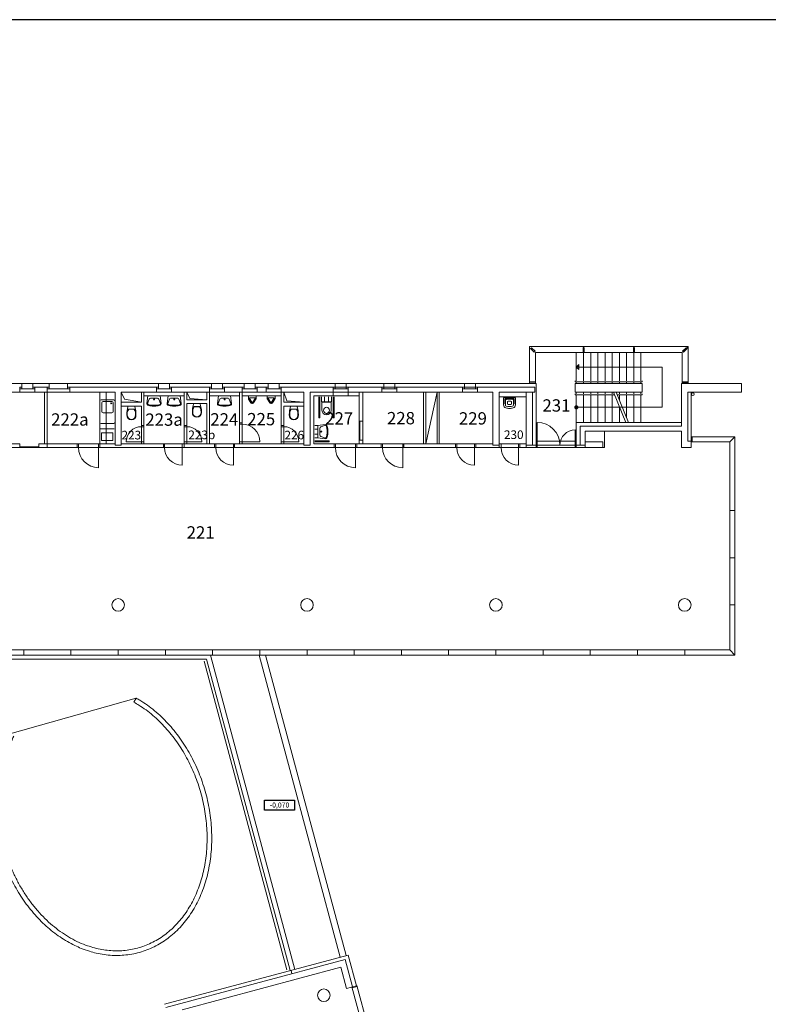
# Model space of a CAD drawing. Units: millimetres. Extents: x 127737 to 295737, y -53137 to 65663.
# Drawn here: x 218026 to 247755, y 26556 to 65663 of the extents above; entities that cross this region are included whole.
import ezdxf
from ezdxf.enums import TextEntityAlignment as Align

# ---------------------------------------------------------------- set-up
doc = ezdxf.new("R2010")
doc.units = ezdxf.units.MM
doc.header["$MEASUREMENT"] = 0
doc.layers.add('APŘEPÁŽ', color=9, linetype='Continuous')
for name, color, linetype, lineweight in [('aTABULKY', 2, 'Continuous', 25), ('aVýškové', 1, 'Continuous', 25), ('aZDTENKÉ', 6, 'Continuous', 18)]:
    doc.layers.add(name, color=color, linetype=linetype, lineweight=lineweight)
doc.styles.add('Atelier300', font='ARIAL.TTF', dxfattribs={"height": 0.3})
doc.styles.add('ROMANS', font='ARIAL.TTF')

# ---------------------------------------------------------------- blocks, each defined once
blk = doc.blocks.new('Wckonzol')
at = {"color": 62, "linetype": 'Continuous'}
for p, q in [((0.153, 0.034), (0, 0)), ((0.091, -0.026), (0.153, 0.024)), ((0.102, -0.036), (0.159, 0.011)), ((0.153, 0.024), (0.225, 0.043)), ((0.225, 0.043), (0.153, 0.034)), ((0.159, 0.011), (0.226, 0.028)), ((0.327, 0.045), (0.225, 0.043)), ((0.226, 0.028), (0.327, 0.03)), ((0.399, 0.034), (0.327, 0.045)), ((0.327, 0.03), (0.392, 0.02)), ((0.392, 0.02), (0.45, -0.014)), ((0.461, -0.004), (0.399, 0.034)), ((0, -0.271), (0.153, -0.305)), ((0.091, -0.247), (0.091, -0.026)), ((0.153, -0.29), (0.091, -0.247)), ((0.102, -0.237), (0.102, -0.036)), ((0.159, -0.276), (0.102, -0.237)), ((0.225, -0.313), (0.153, -0.29)), ((0.153, -0.305), (0.225, -0.314)), ((0.226, -0.299), (0.159, -0.276)), ((0.225, -0.314), (0.327, -0.315)), ((0.327, -0.3), (0.226, -0.299)), ((0.392, -0.291), (0.327, -0.3)), ((0.327, -0.315), (0.399, -0.305)), ((0.45, -0.257), (0.392, -0.291)), ((0.399, -0.305), (0.461, -0.266)), ((0.45, -0.014), (0.489, -0.071)), ((0.489, -0.2), (0.45, -0.257)), ((0.503, -0.064), (0.461, -0.004)), ((0.461, -0.266), (0.503, -0.207)), ((0.489, -0.071), (0.503, -0.135)), ((0.503, -0.135), (0.489, -0.2)), ((0.518, -0.135), (0.503, -0.064)), ((0.503, -0.207), (0.518, -0.135))]:
    blk.add_line(p, q, dxfattribs=at)
blk = doc.blocks.new('CA0331B2$')
at = {"color": 0}
for p, q in [((-0.282, -0.299), (-0.24, 0)), ((-0.24, 0), (0, 0)), ((0.24, 0), (0, 0)), ((0.282, -0.299), (0.24, 0)), ((-0.253, -0.303), (-0.187, -0.123)), ((-0.14, -0.09), (0, -0.09)), ((0, -0.37), (-0.07, -0.37)), ((-0.06, -0.37), (0, -0.37)), ((0.14, -0.09), (0, -0.09)), ((0, -0.37), (0.07, -0.37)), ((0.06, -0.37), (0, -0.37)), ((0.253, -0.303), (0.187, -0.123)), ((0, -0.4), (-0.07, -0.4)), ((0, -0.4), (0.07, -0.4))]:
    blk.add_line(p, q, dxfattribs=at)
blk.add_circle((0, -0.14), 0.02, dxfattribs=at)
for centre, radius, start, end in [((-0.226, -0.308), 0.0572, 170.4672, 244.9424), ((-0.226, -0.308), 0.0272, 169.7937, 244.9424), ((-0.07, 0.025), 0.425, 244.9424, 270), ((-0.07, 0.025), 0.395, 244.9424, 270), ((-0.14, -0.14), 0.05, 90, 159.9708), ((0.07, 0.025), 0.395, 270, 295.0576), ((0.07, 0.025), 0.425, 270, 295.0576), ((0.14, -0.14), 0.05, 20.0292, 90), ((0.226, -0.308), 0.0272, 295.0576, 10.2063), ((0.226, -0.308), 0.0572, 295.0576, 9.5328)]:
    blk.add_arc(centre, radius, start, end, dxfattribs=at)
blk = doc.blocks.new('Umyv1')
at = {"color": 62}
blk.add_blockref('CA0331B2$', (0.12, 0), dxfattribs=at)
blk = doc.blocks.new('CA0213B2$')
at = {"color": 0}
for points in [[(-0.155, 0), (-0.155, -0.097, 0.138418), (-0.147, -0.123), (-0.055, -0.274, 0.260841), (-0.012, -0.298), (0, -0.298), (0.012, -0.298, 0.260841), (0.055, -0.274), (0.147, -0.123, 0.138418), (0.155, -0.097), (0.155, 0), (-0.155, 0)], [(0, -0.078), (-0.096, -0.078, 0.102113), (-0.129, -0.085, 0.464362), (-0.134, -0.103, 0.276468)], [(0, -0.258), (-0.012, -0.258, -0.260841), (-0.021, -0.253), (-0.113, -0.102, -0.138418), (-0.115, -0.097), (-0.115, -0.08)], [(0, -0.078), (0.096, -0.078, -0.102113), (0.129, -0.085, -0.464362), (0.134, -0.103, -0.276468)], [(0, -0.258), (0.012, -0.258, 0.260841), (0.021, -0.253), (0.113, -0.102, 0.138418), (0.115, -0.097), (0.115, -0.08)]]:
    blk.add_lwpolyline(points, format="xyb", dxfattribs=at)
blk = doc.blocks.new('Pisoar')
at = {"color": 62}
blk.add_blockref('CA0213B2$', (0, 0), dxfattribs=at)
blk = doc.blocks.new('v')
at = {"color": 62}
for p, q in [((0.152, -0.053), (0.152, 0.053)), ((0.183, 0.083), (0.25, 0.083)), ((0.25, -0.083), (0.183, -0.083))]:
    blk.add_line(p, q, dxfattribs=at)
for points in [[(0.298, 0.235, -0.333681), (0.415, 0.147, -0.070753), (0.436, 0, -0.070753), (0.415, -0.147, -0.333681), (0.298, -0.235), (0.03, -0.235, -0.414214), (0, -0.205), (0, 0.205, -0.414214), (0.03, 0.235)], [(0.298, 0.163, -0.333681), (0.346, 0.126, -0.070753), (0.364, 0, -0.070753), (0.346, -0.126, -0.333681), (0.298, -0.163), (0.122, -0.163, -0.414214), (0.073, -0.112), (0.073, 0), (0.073, 0.112, -0.414214), (0.122, 0.163)]]:
    blk.add_lwpolyline(points, format="xyb", close=True, dxfattribs=at)
blk.add_lwpolyline([(0.25, -0.163), (0.25, -0.188), (0.078, -0.188, -0.414214), (0.047, -0.157), (0.047, 0.157, -0.414214), (0.078, 0.188), (0.25, 0.188), (0.25, 0.163)], format="xyb", dxfattribs=at)
for centre, radius, start, end in [((0.183, 0.053), 0.03, 90, 180), ((0.25, 0.053), 0.03, 8.791, 90), ((-0.09, 0), 0.374, 0, 8.791), ((-0.09, 0), 0.374, 351.209, 0), ((0.183, -0.053), 0.03, 180, 270), ((0.25, -0.053), 0.03, 270, 351.209)]:
    blk.add_arc(centre, radius, start, end, dxfattribs=at)
blk = doc.blocks.new('Vylevka')
blk.add_blockref('v', (0.637, -0.002))
blk = doc.blocks.new('Vyskota')
at = {"color": 2}
for p, q in [((-0.387, -0.397), (-0.387, -0.147)), ((-0.387, -0.147), (0.363, -0.147)), ((0.363, -0.147), (0.363, -0.397)), ((0.363, -0.397), (-0.387, -0.397))]:
    blk.add_line(p, q, dxfattribs=at)
at = {"color": 1, "style": 'ROMANS', "flags": 4}
blk.add_attdef('VYSKOTA', text='', height=0.125, dxfattribs=at).set_placement((-0.012, -0.334), align=Align.CENTER)

msp = doc.modelspace()

# ---------------------------------------------------------------- hatches: boundary and pattern name
at = {"layer": 'aZDTENKÉ'}
h = msp.add_hatch(dxfattribs=at)
h.set_pattern_fill('ANSI37', color=256, scale=2, style=0)
h.set_pattern_definition([(225, (199392.968, 82127.205), (4.4901281, -4.4901281), []), (315, (199392.968, 82127.205), (4.4901281, 4.4901281), [])])
h.paths.add_polyline_path([(240131, 51868), (240232, 51868), (240232, 51969)])
h = msp.add_hatch(dxfattribs=at)
h.set_pattern_fill('ANSI37', color=256, scale=2, style=0)
h.set_pattern_definition([(225, (199392.968, 82427.205), (4.49012806, -4.49012806), []), (315, (199392.968, 82427.205), (4.49012806, 4.49012806), [])])
h.paths.add_polyline_path([(240191, 50268, 1), (240071, 50268, 1)])

# ---------------------------------------------------------------- linework, layer by layer
at = {"layer": 'APŘEPÁŽ'}
msp.add_lwpolyline([(127737, -53137), (295737, -53137), (295737, 65663), (127737, 65663)], close=True, dxfattribs=at)
at = {"layer": 'aZDTENKÉ'}
for p, q in [((238273, 51218), (238273, 52677)), ((238273, 52677), (244570, 52677)), ((238349, 52636), (238314, 52601)), ((238314, 52601), (238455, 52459)), ((238491, 52495), (238349, 52636)), ((238455, 52459), (238491, 52495)), ((238506, 52443), (238506, 51218)), ((238506, 52443), (244336, 52443)), ((240131, 52418), (240131, 51318)), ((240396, 52649), (240396, 52443)), ((240416, 52418), (240416, 51318)), ((240421, 52443), (240421, 52677)), ((240446, 52649), (240446, 52443)), ((240701, 52418), (240701, 51318)), ((240986, 52418), (240986, 51318)), ((241271, 52418), (241271, 51318)), ((241556, 52418), (241556, 51318)), ((241841, 52418), (241841, 51318)), ((242126, 52418), (242126, 51318)), ((242396, 52649), (242396, 52443)), ((242411, 52418), (242411, 51318)), ((242421, 52443), (242421, 52677)), ((242446, 52649), (242446, 52443)), ((242696, 52418), (242696, 51318)), ((244336, 52443), (244336, 51218)), ((244493, 52636), (244352, 52495)), ((244387, 52459), (244352, 52495)), ((244370, 52477), (244570, 52677)), ((244529, 52601), (244387, 52459)), ((244493, 52636), (244529, 52601)), ((244570, 51218), (244570, 52677)), ((240131, 51868), (240232, 51969)), ((240131, 51868), (243536, 51868)), ((240131, 51868), (240232, 51768)), ((240232, 51969), (240232, 51768)), ((243536, 51868), (243536, 50268)), ((238506, 51279), (238300, 51279)), ((240081, 51318), (240081, 51278)), ((242746, 51278), (240081, 51278)), ((240131, 51278), (240131, 51218)), ((240416, 51278), (240416, 51218)), ((240701, 51278), (240701, 51218)), ((240986, 51278), (240986, 51218)), ((241271, 51278), (241271, 51218)), ((241556, 51278), (241556, 51218)), ((241841, 51278), (241841, 51218)), ((242126, 51278), (242126, 51218)), ((242411, 51278), (242411, 51218)), ((242696, 51278), (242696, 51218)), ((242746, 51318), (242746, 51278)), ((244542, 51279), (244336, 51279)), ((244336, 51253), (244570, 51253)), ((218106, 51218), (217016, 51218)), ((218026, 50868), (217096, 50868)), ((218026, 50868), (218026, 51068)), ((218026, 51068), (218106, 51068)), ((218026, 51000), (218626, 51000)), ((218026, 50868), (218626, 50868)), ((218106, 51068), (218106, 51218)), ((218546, 51218), (218106, 51218)), ((218106, 51000), (218106, 51068)), ((219191, 51218), (218546, 51218)), ((218546, 51068), (218546, 51218)), ((218546, 51068), (218626, 51068)), ((218546, 51000), (218546, 51068)), ((218626, 51068), (219111, 51068)), ((218626, 50868), (218626, 51068)), ((219011, 50868), (218626, 50868)), ((219011, 50868), (219011, 48818)), ((220011, 50868), (219011, 50868)), ((219111, 50868), (219111, 51068)), ((219111, 51068), (219191, 51068)), ((219111, 51000), (220011, 51000)), ((219111, 50868), (219111, 48668)), ((219191, 51068), (219191, 51218)), ((219931, 51218), (219191, 51218)), ((219191, 51000), (219191, 51068)), ((223541, 51218), (219931, 51218)), ((219931, 51068), (219931, 51218)), ((219931, 51068), (220011, 51068)), ((219931, 51000), (219931, 51068)), ((220011, 51068), (223461, 51068)), ((220011, 50868), (220011, 51068)), ((221811, 50868), (220011, 50868)), ((221211, 48818), (221211, 50868)), ((221461, 50868), (221461, 48818)), ((221811, 50868), (221811, 48818)), ((222061, 50468), (222061, 50868)), ((222061, 50868), (222861, 50868)), ((222061, 50868), (222061, 50318)), ((222187, 50597), (222061, 50868)), ((222861, 50468), (222861, 50868)), ((222861, 50868), (222961, 50868)), ((222961, 49498), (222961, 50868)), ((222961, 50868), (223461, 50868)), ((223461, 50868), (223461, 51068)), ((223461, 51068), (223541, 51068)), ((223461, 51000), (224061, 51000)), ((223461, 50868), (224061, 50868)), ((223541, 51068), (223541, 51218)), ((223541, 51218), (223981, 51218)), ((223541, 51000), (223541, 51068)), ((223981, 51068), (223981, 51218)), ((223981, 51218), (225641, 51218)), ((223981, 51000), (223981, 51068)), ((223981, 51068), (224061, 51068)), ((224061, 50868), (224061, 51068)), ((224061, 51068), (225561, 51068)), ((224561, 50868), (224061, 50868)), ((224561, 49498), (224561, 50868)), ((224661, 50868), (224561, 50868)), ((224661, 50568), (224661, 50868)), ((224661, 50868), (225461, 50868)), ((224661, 50868), (224661, 50568)), ((224787, 50622), (224661, 50868)), ((225461, 50868), (224661, 50868)), ((224661, 50868), (225461, 50868)), ((225461, 50568), (225461, 50868)), ((225461, 50868), (225561, 50868)), ((225561, 50868), (225561, 51068)), ((225561, 51068), (225641, 51068)), ((225561, 51000), (226161, 51000)), ((225561, 48818), (225561, 50868)), ((225561, 50868), (226161, 50868)), ((225641, 51068), (225641, 51218)), ((225641, 51218), (226081, 51218)), ((225641, 51000), (225641, 51068)), ((226081, 51068), (226081, 51218)), ((226941, 51218), (226081, 51218)), ((226081, 51068), (226161, 51068)), ((226081, 51000), (226081, 51068)), ((226161, 50868), (226161, 51068)), ((226861, 51068), (226161, 51068)), ((226161, 50868), (226761, 50868)), ((226761, 49598), (226761, 50868)), ((226761, 50868), (226861, 50868)), ((226861, 50868), (226861, 51068)), ((226861, 51068), (226941, 51068)), ((226861, 51000), (227461, 51000)), ((226861, 49598), (226861, 50868)), ((226861, 50868), (227461, 50868)), ((226941, 51218), (227381, 51218)), ((226941, 51068), (226941, 51218)), ((226941, 51000), (226941, 51068)), ((227381, 51068), (227381, 51218)), ((227381, 51218), (227891, 51218)), ((227381, 51068), (227461, 51068)), ((227381, 51000), (227381, 51068)), ((227461, 50868), (227461, 51068)), ((227461, 51068), (227811, 51068)), ((227461, 50868), (227811, 50868)), ((227811, 50868), (227811, 51068)), ((227811, 51068), (227891, 51068)), ((227811, 51000), (228411, 51000)), ((227811, 50868), (228411, 50868)), ((227891, 51218), (228331, 51218)), ((227891, 51068), (227891, 51218)), ((227891, 51000), (227891, 51068)), ((228331, 51068), (228331, 51218)), ((228331, 51218), (230551, 51218)), ((228331, 51068), (228411, 51068)), ((228331, 51000), (228331, 51068)), ((228411, 50868), (228411, 51068)), ((228411, 51068), (230471, 51068)), ((228411, 49498), (228411, 50868)), ((228411, 50868), (228511, 50868)), ((228511, 50468), (228511, 50868)), ((228511, 50868), (229311, 50868)), ((228511, 50868), (228511, 50468)), ((228637, 50522), (228511, 50868)), ((229311, 50868), (228511, 50868)), ((229311, 50468), (229311, 50868)), ((229561, 50868), (229561, 48768)), ((230471, 50868), (229561, 50868)), ((230471, 50868), (230471, 51068)), ((230471, 51068), (230551, 51068)), ((230471, 51000), (231071, 51000)), ((230471, 50868), (231071, 50868)), ((230471, 50718), (230471, 50868)), ((230551, 51068), (230551, 51218)), ((230551, 51218), (230991, 51218)), ((230551, 51068), (230991, 51068)), ((230551, 51000), (230551, 51068)), ((230991, 51068), (230991, 51218)), ((230991, 51218), (232481, 51218)), ((230991, 51068), (231071, 51068)), ((230991, 51000), (230991, 51068)), ((231071, 50868), (231071, 51068)), ((231071, 51068), (232401, 51068)), ((231071, 50868), (231649, 50868)), ((231071, 50718), (231071, 50868)), ((231511, 50718), (231511, 50868)), ((231649, 48968), (231649, 50868)), ((231649, 50868), (232401, 50868)), ((232401, 50868), (232401, 51068)), ((232401, 51068), (232481, 51068)), ((232401, 51000), (233001, 51000)), ((232401, 50868), (233001, 50868)), ((232481, 51068), (232481, 51218)), ((232481, 51218), (232921, 51218)), ((232481, 51068), (232921, 51068)), ((232481, 51000), (232481, 51068)), ((235691, 51218), (232921, 51218)), ((232921, 51068), (232921, 51218)), ((232921, 51068), (233001, 51068)), ((232921, 51000), (232921, 51068)), ((233001, 51068), (235611, 51068)), ((233001, 50868), (233001, 51068)), ((234061, 50868), (233001, 50868)), ((234686, 50868), (234061, 50868)), ((234061, 48818), (234061, 50868)), ((234149, 48818), (234149, 50868)), ((234599, 50868), (234149, 48818)), ((234599, 48818), (234599, 50868)), ((235611, 50868), (234686, 50868)), ((234686, 48818), (234686, 50868)), ((235611, 50868), (235611, 51068)), ((235611, 51068), (235691, 51068)), ((235611, 51000), (236211, 51000)), ((236211, 50868), (235611, 50868)), ((236131, 51218), (235691, 51218)), ((235691, 51068), (235691, 51218)), ((235691, 51068), (236131, 51068)), ((235691, 51000), (235691, 51068)), ((238531, 51218), (236131, 51218)), ((236131, 51068), (236131, 51218)), ((236131, 51068), (236211, 51068)), ((236131, 51000), (236131, 51068)), ((236211, 51068), (238481, 51068)), ((236211, 50868), (236211, 51068)), ((236811, 50868), (236211, 50868)), ((236811, 50868), (236811, 48818)), ((238141, 50868), (237061, 50868)), ((237061, 50688), (237061, 50868)), ((238141, 50868), (238481, 50868)), ((238141, 50688), (238141, 50868)), ((238506, 51229), (238300, 51229)), ((238391, 50868), (238391, 48768)), ((238481, 51068), (238481, 50868)), ((238531, 51218), (238531, 51218)), ((238531, 51218), (238531, 50868)), ((238531, 50868), (238531, 48768)), ((242746, 51218), (240081, 51218)), ((240081, 50868), (240081, 51218)), ((242746, 50868), (240081, 50868)), ((240131, 50868), (240131, 50808)), ((240416, 50868), (240416, 50808)), ((240701, 50868), (240701, 50808)), ((240986, 50868), (240986, 50808)), ((241271, 50868), (241271, 50808)), ((241556, 50868), (241556, 50808)), ((241606, 50868), (242094, 49668)), ((241714, 50868), (242201, 49668)), ((241841, 50868), (241841, 50808)), ((242126, 50868), (242126, 50808)), ((242411, 50868), (242411, 50808)), ((242696, 50868), (242696, 50808)), ((242746, 51218), (242746, 50868)), ((246686, 51218), (244311, 51218)), ((244311, 51118), (244311, 51218)), ((244311, 51118), (244311, 51218)), ((244311, 51118), (244311, 49668)), ((244542, 51229), (244336, 51229)), ((244561, 48918), (244561, 50868)), ((244561, 50868), (244686, 50868)), ((244686, 48668), (244686, 50868)), ((244686, 50868), (246686, 50868)), ((246686, 50868), (246686, 51218)), ((221211, 50518), (221226, 50554)), ((221211, 50043), (221211, 50518)), ((221261, 50568), (221226, 50554)), ((221261, 50568), (221761, 50568)), ((221286, 50443), (221301, 50479)), ((221301, 50479), (221336, 50493)), ((221336, 50493), (221686, 50493)), ((221661, 50450), (221640, 50438)), ((221661, 50450), (221683, 50438)), ((221686, 50493), (221722, 50479)), ((221722, 50479), (221736, 50443)), ((221797, 50554), (221761, 50568)), ((221797, 50554), (221811, 50518)), ((221811, 50043), (221811, 50518)), ((222061, 50468), (222861, 50468)), ((222861, 50468), (222187, 50597)), ((222961, 50718), (224561, 50718)), ((224661, 50568), (225461, 50568)), ((225461, 50568), (224787, 50622)), ((225561, 50718), (226761, 50718)), ((226861, 50718), (228411, 50718)), ((228511, 50468), (229311, 50468)), ((229311, 50468), (228637, 50522)), ((229311, 50318), (229311, 50468)), ((229711, 48818), (229711, 50718)), ((230471, 50718), (229711, 50718)), ((229905, 49847), (229905, 50688)), ((229945, 49847), (229945, 50688)), ((230014, 50688), (230014, 50488)), ((230014, 50488), (230414, 50488)), ((230391, 50468), (230031, 50468)), ((230031, 50148), (230031, 50468)), ((230136, 50468), (230136, 50688)), ((230286, 50468), (230286, 50688)), ((230391, 50145), (230391, 50468)), ((230414, 50488), (230414, 50688)), ((230471, 50718), (231071, 50718)), ((230474, 49847), (230474, 50688)), ((230514, 49847), (230514, 50688)), ((231071, 50718), (231511, 50718)), ((231511, 48818), (231511, 50718)), ((237061, 48768), (237061, 50688)), ((237061, 50688), (238141, 50688)), ((238141, 50688), (238141, 48818)), ((240081, 50808), (240081, 50768)), ((241647, 50768), (240081, 50768)), ((240131, 50768), (240131, 50328)), ((240416, 50768), (240416, 49668)), ((240701, 50768), (240701, 49668)), ((240986, 50768), (240986, 49668)), ((241271, 50768), (241271, 49668)), ((241556, 50768), (241556, 49668)), ((242746, 50768), (241754, 50768)), ((241841, 50768), (241841, 50554)), ((242126, 50768), (242126, 49853)), ((242411, 50768), (242411, 49668)), ((242696, 50768), (242696, 49668)), ((242746, 50808), (242746, 50768)), ((221286, 50093), (221286, 50443)), ((221301, 50058), (221286, 50093)), ((221336, 50043), (221301, 50058)), ((221640, 50438), (221640, 50413)), ((221640, 50413), (221661, 50400)), ((221683, 50413), (221661, 50400)), ((221683, 50438), (221683, 50413)), ((221722, 50058), (221686, 50043)), ((221736, 50093), (221722, 50058)), ((221736, 50443), (221736, 50093)), ((222061, 48818), (222061, 50318)), ((222061, 50318), (222861, 50318)), ((222861, 49498), (222861, 50318)), ((224661, 49498), (224661, 50418)), ((224661, 50418), (225461, 50418)), ((225461, 48818), (225461, 50418)), ((228511, 49498), (228511, 50318)), ((229311, 48818), (229311, 50318)), ((240131, 50208), (240131, 49668)), ((240191, 50268), (243536, 50268)), ((241841, 50268), (241841, 49668)), ((221211, 49668), (221211, 50043)), ((221211, 49668), (221226, 49633)), ((221686, 50043), (221336, 50043)), ((221797, 49633), (221811, 49668)), ((229905, 49847), (229945, 49847)), ((230514, 49847), (230474, 49847)), ((231534, 48968), (231534, 49718)), ((231534, 49718), (231649, 49718)), ((231649, 49718), (231534, 49718)), ((238581, 48768), (238581, 49668)), ((244311, 49668), (240131, 49668)), ((240131, 49668), (240131, 48768)), ((244311, 49668), (244311, 49518)), ((221781, 49418), (221211, 49418)), ((221261, 49618), (221226, 49633)), ((221261, 49618), (221761, 49618)), ((221797, 49633), (221761, 49618)), ((222961, 49548), (222861, 49548)), ((222861, 48898), (222861, 49498)), ((222961, 49498), (222861, 49498)), ((222961, 48898), (222961, 49498)), ((224561, 49548), (224661, 49548)), ((224561, 48898), (224561, 49498)), ((224561, 49498), (224661, 49498)), ((224661, 48898), (224661, 49498)), ((226761, 49648), (226861, 49648)), ((226761, 48898), (226761, 49598)), ((226761, 49598), (226861, 49598)), ((226861, 48898), (226861, 49598)), ((228411, 49548), (228511, 49548)), ((228411, 48898), (228411, 49498)), ((228411, 49498), (228511, 49498)), ((228511, 48898), (228511, 49498)), ((229861, 49541), (229741, 49541)), ((229861, 49401), (229741, 49401)), ((240081, 48768), (240081, 49368)), ((244311, 49518), (240281, 49518)), ((240281, 49518), (240281, 48768)), ((240481, 49318), (240481, 48898)), ((240481, 49318), (241256, 49318)), ((241256, 48668), (241256, 49318)), ((244311, 49318), (241256, 49318)), ((244311, 49318), (244311, 48668)), ((222861, 48898), (222261, 48898)), ((222861, 48818), (222861, 48898)), ((222961, 48898), (222861, 48898)), ((222961, 48818), (222961, 48898)), ((224561, 48818), (224561, 48898)), ((224561, 48898), (224661, 48898)), ((224661, 48818), (224661, 48898)), ((224661, 48898), (225261, 48898)), ((226761, 48818), (226761, 48898)), ((226761, 48898), (226861, 48898)), ((226861, 48818), (226861, 48898)), ((226861, 48898), (227561, 48898)), ((228411, 48818), (228411, 48898)), ((228411, 48898), (228511, 48898)), ((228511, 48818), (228511, 48898)), ((228511, 48898), (229111, 48898)), ((229861, 49201), (229741, 49201)), ((229861, 49061), (229741, 49061)), ((230311, 48939), (229741, 48939)), ((230311, 48899), (229741, 48899)), ((230311, 48899), (230311, 48939)), ((231534, 48968), (231649, 48968)), ((231649, 48968), (231534, 48968)), ((231649, 48818), (231649, 48968)), ((238531, 48918), (240131, 48918)), ((240481, 48898), (240481, 48768)), ((240481, 48898), (241181, 48898)), ((241181, 48668), (241181, 48898)), ((244686, 48918), (244561, 48918)), ((246426, 49098), (244686, 49098)), ((246221, 48893), (244686, 48893)), ((244726, 48893), (244726, 49098)), ((246221, 48893), (246426, 49098)), ((246221, 40633), (246221, 48893)), ((246426, 40428), (246426, 49098)), ((218036, 48818), (217511, 48818)), ((219111, 48668), (217511, 48668)), ((218036, 48703), (218036, 48818)), ((218786, 48703), (218036, 48703)), ((219011, 48818), (218786, 48818)), ((218786, 48703), (218786, 48818)), ((219111, 48818), (219011, 48818)), ((220361, 48818), (219111, 48818)), ((219111, 48668), (220361, 48668)), ((220311, 48668), (220311, 48818)), ((220361, 48818), (221211, 48818)), ((220361, 48668), (220361, 48818)), ((220361, 48668), (221211, 48668)), ((221161, 48668), (221161, 48818)), ((221161, 48668), (221161, 47868)), ((221211, 48668), (221211, 48818)), ((221811, 48818), (221211, 48818)), ((221936, 48668), (221211, 48668)), ((221811, 48818), (221811, 48768)), ((221811, 48768), (222061, 48768)), ((221936, 48668), (223781, 48668)), ((222061, 48818), (222061, 48768)), ((222061, 48818), (222061, 48768)), ((222061, 48818), (222861, 48818)), ((222961, 48818), (222861, 48818)), ((222961, 48818), (223781, 48818)), ((223731, 48818), (223731, 48668)), ((223781, 48818), (224481, 48818)), ((223781, 48818), (223781, 48668)), ((223781, 48668), (224481, 48668)), ((224481, 48818), (224561, 48818)), ((224481, 48818), (224481, 48668)), ((224481, 48668), (224481, 47968)), ((224481, 48668), (225811, 48668)), ((224561, 48818), (224561, 48668)), ((224561, 48818), (224661, 48818)), ((224661, 48818), (225461, 48818)), ((224661, 48818), (225461, 48818)), ((225461, 48818), (225561, 48818)), ((225561, 48818), (225811, 48818)), ((225761, 48818), (225761, 48668)), ((225811, 48818), (226511, 48818)), ((225811, 48818), (225811, 48668)), ((225811, 48668), (226511, 48668)), ((226511, 48818), (226761, 48818)), ((226511, 48818), (226511, 48668)), ((226511, 48668), (226511, 47968)), ((226511, 48668), (230561, 48668)), ((226561, 48818), (226561, 48668)), ((226761, 48818), (226861, 48818)), ((226861, 48818), (228411, 48818)), ((228411, 48818), (228511, 48818)), ((228511, 48818), (229311, 48818)), ((229311, 48818), (229311, 48768)), ((229311, 48768), (229561, 48768)), ((229711, 48818), (230561, 48818)), ((230511, 48668), (230511, 48818)), ((230561, 48818), (231361, 48818)), ((230561, 48668), (230561, 48818)), ((230561, 48668), (231361, 48668)), ((231361, 48818), (231511, 48818)), ((231361, 48668), (231361, 48818)), ((231361, 48669), (232436, 48669)), ((231361, 48668), (231361, 47868)), ((231411, 48668), (231411, 48818)), ((231649, 48818), (231511, 48818)), ((231649, 48818), (232436, 48818)), ((232386, 48668), (232386, 48818)), ((232436, 48818), (233236, 48818)), ((232436, 48668), (232436, 48818)), ((232436, 48668), (233236, 48668)), ((233236, 48818), (234061, 48818)), ((233236, 48668), (233236, 48818)), ((233236, 48669), (235386, 48669)), ((233236, 48668), (233236, 47868)), ((233286, 48668), (233286, 48818)), ((234149, 48818), (234061, 48818)), ((234149, 48818), (234599, 48818)), ((234686, 48818), (234599, 48818)), ((235386, 48818), (234686, 48818)), ((234686, 48818), (235386, 48818)), ((235336, 48668), (235336, 48818)), ((236086, 48818), (235386, 48818)), ((235386, 48668), (235386, 48818)), ((236086, 48668), (235386, 48668)), ((236086, 48668), (236086, 48818)), ((236086, 48818), (236811, 48818)), ((236811, 48818), (236086, 48818)), ((236086, 48668), (236811, 48668)), ((236086, 48668), (236086, 47968)), ((237141, 48668), (236086, 48668)), ((236136, 48668), (236136, 48818)), ((236811, 48818), (236811, 48768)), ((236811, 48768), (237061, 48768)), ((237061, 48668), (237061, 48818)), ((237141, 48818), (237061, 48818)), ((237841, 48818), (237141, 48818)), ((237141, 48668), (237141, 48818)), ((237841, 48668), (237141, 48668)), ((237841, 48818), (238141, 48818)), ((237841, 48668), (237841, 48818)), ((237841, 48668), (238531, 48668)), ((237841, 48668), (237841, 47968)), ((237891, 48668), (237891, 48818)), ((238141, 48818), (238141, 48668)), ((238531, 48768), (238141, 48768)), ((238531, 48768), (238581, 48768)), ((238531, 48768), (238531, 48668)), ((238531, 48668), (238581, 48668)), ((238581, 48768), (238581, 48668)), ((238581, 48768), (240081, 48768)), ((238581, 48668), (240081, 48668)), ((240081, 48768), (240081, 48668)), ((240081, 48768), (240131, 48768)), ((240081, 48668), (240131, 48668)), ((240131, 48768), (240131, 48668)), ((240131, 48768), (240481, 48768)), ((240481, 48668), (240131, 48668)), ((240131, 48668), (240481, 48668)), ((240481, 48768), (240481, 48668)), ((240481, 48668), (241181, 48668)), ((241181, 48668), (241256, 48668)), ((244311, 48668), (244686, 48668)), ((246426, 46168), (246221, 46168)), ((246426, 44293), (246221, 44293)), ((246426, 42418), (246221, 42418)), ((246221, 40633), (214406, 40633)), ((246426, 40428), (214436, 40428)), ((218186, 40428), (218186, 40633)), ((220061, 40428), (220061, 40633)), ((221936, 40633), (221936, 40428)), ((223811, 40428), (223811, 40633)), ((225602, 40428), (228948, 27942)), ((225686, 40428), (225686, 40633)), ((227540, 40428), (230756, 28426)), ((227561, 40428), (227561, 40633)), ((227789, 40428), (230988, 28488)), ((229436, 40428), (229436, 40633)), ((231311, 40428), (231311, 40633)), ((233186, 40428), (233186, 40633)), ((235061, 40428), (235061, 40633)), ((236936, 40428), (236936, 40633)), ((238811, 40428), (238811, 40633)), ((240686, 40428), (240686, 40633)), ((242561, 40428), (242561, 40633)), ((244436, 40428), (244436, 40633)), ((246221, 40633), (246426, 40428)), ((225451, 40258), (214406, 40258)), ((225350, 40178), (228634, 27927)), ((225451, 40258), (228764, 27892)), ((217639, 37303), (222657, 38714)), ((222562, 38550), (222655, 38715)), ((231075, 28512), (223775, 26556)), ((230952, 28334), (223830, 26425)), ((230952, 28334), (231242, 27252)), ((231075, 28512), (231401, 27294)), ((230775, 28027), (224475, 26339)), ((228803, 27903), (228839, 27768)), ((231000, 27187), (230775, 28027)), ((231401, 27294), (231000, 27187)), ((231217, 27245), (232196, 23594)), ((231228, 27207), (231426, 27260)), ((231401, 27294), (231415, 27298)), ((231415, 27298), (241077, -8760))]:
    msp.add_line(p, q, dxfattribs=at)
at = {"layer": 'aZDTENKÉ', "ltscale": 0.02}
msp.add_line((228511, 50318), (229311, 50318), dxfattribs=at)
at = {"layer": 'aZDTENKÉ'}
msp.add_lwpolyline([(221276, 48952), (221276, 49252), (221726, 49252), (221726, 48952)], close=True, dxfattribs=at)
for centre, radius in [((244756, 50788), 50), ((240131, 50268), 60), ((221936, 42418), 250), ((229436, 42418), 250), ((236936, 42418), 250), ((244436, 42418), 250), ((230105, 26916), 250)]:
    msp.add_circle(centre, radius, dxfattribs=at)
for centre, radius, start, end in [((238581, 48768), 900, 0, 90), ((222861, 48898), 600, 90, 180), ((224661, 48898), 600, 0, 90), ((226861, 48898), 700, 0, 90), ((228511, 48898), 600, 0, 90), ((240081, 48768), 600, 90, 180), ((221161, 48668), 800, 180, 270), ((224481, 48668), 700, 180, 270), ((226511, 48668), 700, 180, 270), ((231361, 48668), 800, 180, 270), ((233236, 48668), 800, 180, 270), ((236086, 48668), 700, 180, 270), ((237841, 48668), 700, 180, 270)]:
    msp.add_arc(centre, radius, start, end, dxfattribs=at)
at = {"layer": 'aZDTENKÉ', "extrusion": (0, 0, -1)}
for major_axis, start_param, end_param in [((129, 126), 0.790994, 3.915264), ((-84.9, -84.9), 0.7853993857579029, 7.068584692937489)]:
    msp.add_ellipse((230211, 50148), major_axis=major_axis, ratio=1, start_param=start_param, end_param=end_param, dxfattribs=at)
at = {"layer": 'aZDTENKÉ'}
for points, knots in [([(217639, 37303), (217607, 37246), (217576, 37188), (217498, 37033), (217453, 36936), (217365, 36730), (217323, 36621), (217246, 36399), (217212, 36286), (217149, 36056), (217121, 35939), (217072, 35703), (217051, 35583), (217017, 35341), (217004, 35219), (216984, 34972), (216977, 34848), (216972, 34599), (216972, 34473), (216981, 34222), (216989, 34096), (217012, 33843), (217027, 33717), (217065, 33465), (217087, 33339), (217138, 33089), (217167, 32964), (217232, 32717), (217268, 32594), (217346, 32350), (217389, 32230), (217480, 31991), (217529, 31873), (217633, 31641), (217688, 31527), (217804, 31302), (217864, 31192), (217992, 30975), (218059, 30870), (218197, 30663), (218269, 30562), (218418, 30366), (218495, 30271), (218654, 30086), (218736, 29997), (218904, 29825), (218990, 29742), (219166, 29584), (219256, 29508), (219440, 29363), (219533, 29295), (219724, 29166), (219820, 29105), (220017, 28991), (220116, 28939), (220300, 28850), (220384, 28813), (220578, 28734), (220687, 28695), (220885, 28634), (220974, 28611), (221167, 28566), (221273, 28546), (221484, 28516), (221590, 28505), (221801, 28494), (221906, 28494), (222116, 28502), (222220, 28511), (222427, 28538), (222530, 28556), (222733, 28603), (222834, 28631), (223031, 28696), (223129, 28734), (223320, 28818), (223414, 28864), (223598, 28966), (223687, 29021), (223863, 29140), (223948, 29204), (224116, 29342), (224198, 29415), (224356, 29570), (224432, 29651), (224578, 29821), (224648, 29910), (224781, 30094), (224844, 30190), (224964, 30386), (225021, 30488), (225127, 30697), (225177, 30804), (225269, 31023), (225312, 31135), (225390, 31364), (225425, 31480), (225488, 31717), (225515, 31838), (225563, 32081), (225584, 32205), (225617, 32454), (225629, 32580), (225647, 32834), (225652, 32962), (225655, 33219), (225652, 33348), (225639, 33607), (225629, 33736), (225602, 33996), (225584, 34125), (225541, 34384), (225516, 34513), (225459, 34769), (225427, 34896), (225355, 35150), (225316, 35275), (225231, 35523), (225184, 35646), (225085, 35889), (225032, 36008), (224920, 36244), (224861, 36359), (224736, 36586), (224671, 36698), (224534, 36915), (224463, 37021), (224315, 37228), (224238, 37329), (224079, 37524), (223997, 37618), (223829, 37801), (223742, 37889), (223565, 38057), (223474, 38138), (223288, 38292), (223193, 38365), (222999, 38503), (222901, 38568), (222753, 38659), (222704, 38687), (222655, 38715)], [0.650654, 0.650654, 0.650654, 0.650654, 0.692207, 0.692207, 0.759159, 0.759159, 0.830866, 0.830866, 0.902497, 0.902497, 0.974125, 0.974125, 1.045739, 1.045739, 1.117352, 1.117352, 1.188966, 1.188966, 1.260579, 1.260579, 1.332193, 1.332193, 1.403806, 1.403806, 1.47542, 1.47542, 1.547033, 1.547033, 1.618646, 1.618646, 1.69026, 1.69026, 1.761873, 1.761873, 1.833487, 1.833487, 1.9051, 1.9051, 1.976714, 1.976714, 2.048327, 2.048327, 2.119941, 2.119941, 2.191554, 2.191554, 2.263168, 2.263168, 2.334781, 2.334781, 2.406395, 2.406395, 2.478008, 2.478008, 2.549621, 2.549621, 2.608955, 2.608955, 2.684865, 2.684865, 2.745369, 2.745369, 2.8171, 2.8171, 2.888832, 2.888832, 2.960563, 2.960563, 3.032294, 3.032294, 3.104025, 3.104025, 3.175756, 3.175756, 3.247487, 3.247487, 3.319219, 3.319219, 3.39095, 3.39095, 3.463155, 3.463155, 3.536729, 3.536729, 3.610303, 3.610303, 3.683878, 3.683878, 3.757452, 3.757452, 3.831026, 3.831026, 3.9046, 3.9046, 3.978175, 3.978175, 4.051749, 4.051749, 4.125323, 4.125323, 4.198897, 4.198897, 4.272472, 4.272472, 4.346046, 4.346046, 4.41962, 4.41962, 4.493194, 4.493194, 4.566769, 4.566769, 4.640343, 4.640343, 4.713917, 4.713917, 4.787491, 4.787491, 4.861066, 4.861066, 4.93464, 4.93464, 5.008214, 5.008214, 5.081788, 5.081788, 5.155363, 5.155363, 5.228937, 5.228937, 5.302511, 5.302511, 5.376086, 5.376086, 5.44966, 5.44966, 5.523234, 5.523234, 5.596808, 5.596808, 5.632532, 5.632532, 5.632532, 5.632532]), ([(217800, 37212), (217746, 37115), (217694, 37014), (217596, 36804), (217550, 36694), (217465, 36468), (217426, 36352), (217356, 36117), (217324, 35997), (217270, 35753), (217247, 35629), (217208, 35379), (217193, 35252), (217169, 34982), (217161, 34838), (217156, 34550), (217159, 34405), (217173, 34114), (217185, 33969), (217219, 33677), (217241, 33532), (217294, 33242), (217325, 33098), (217397, 32811), (217438, 32669), (217529, 32387), (217579, 32247), (217687, 31972), (217746, 31837), (217872, 31571), (217939, 31441), (218081, 31186), (218156, 31062), (218313, 30820), (218395, 30702), (218566, 30477), (218654, 30368), (218836, 30160), (218931, 30060), (219125, 29869), (219224, 29778), (219429, 29605), (219533, 29524), (219746, 29372), (219855, 29301), (220076, 29169), (220188, 29109), (220415, 29000), (220529, 28951), (220740, 28873), (220835, 28842), (221025, 28788), (221121, 28765), (221313, 28727), (221409, 28712), (221601, 28690), (221697, 28684), (221889, 28679), (221984, 28680), (222174, 28692), (222268, 28702), (222455, 28731), (222547, 28749), (222730, 28794), (222821, 28821), (223002, 28883), (223093, 28919), (223273, 29000), (223362, 29045), (223536, 29145), (223622, 29199), (223788, 29315), (223869, 29377), (224026, 29510), (224103, 29580), (224250, 29727), (224321, 29805), (224457, 29967), (224522, 30051), (224647, 30226), (224706, 30317), (224819, 30505), (224872, 30602), (224972, 30801), (225019, 30903), (225105, 31112), (225145, 31219), (225219, 31438), (225252, 31549), (225311, 31775), (225338, 31891), (225383, 32124), (225402, 32242), (225433, 32481), (225445, 32602), (225462, 32845), (225467, 32968), (225470, 33215), (225467, 33339), (225455, 33587), (225446, 33712), (225419, 33961), (225403, 34086), (225362, 34335), (225338, 34459), (225284, 34706), (225253, 34828), (225185, 35072), (225148, 35193), (225067, 35432), (225023, 35551), (224929, 35784), (224878, 35900), (224772, 36127), (224715, 36238), (224597, 36457), (224534, 36565), (224405, 36775), (224337, 36877), (224196, 37077), (224123, 37174), (223973, 37363), (223895, 37454), (223735, 37631), (223653, 37716), (223485, 37879), (223399, 37957), (223223, 38107), (223133, 38178), (222951, 38312), (222858, 38376), (222698, 38477), (222631, 38516), (222564, 38554)], [0.650654, 0.650654, 0.650654, 0.650654, 0.724465, 0.724465, 0.801318, 0.801318, 0.878171, 0.878171, 0.955024, 0.955024, 1.031877, 1.031877, 1.10873, 1.10873, 1.194051, 1.194051, 1.278991, 1.278991, 1.363931, 1.363931, 1.448871, 1.448871, 1.533811, 1.533811, 1.61875, 1.61875, 1.704016, 1.704016, 1.789281, 1.789281, 1.874546, 1.874546, 1.959811, 1.959811, 2.045076, 2.045076, 2.129337, 2.129337, 2.213598, 2.213598, 2.297859, 2.297859, 2.38212, 2.38212, 2.466381, 2.466381, 2.550642, 2.550642, 2.634903, 2.634903, 2.70365, 2.70365, 2.772397, 2.772397, 2.841144, 2.841144, 2.909891, 2.909891, 2.978638, 2.978638, 3.047385, 3.047385, 3.116132, 3.116132, 3.184879, 3.184879, 3.255981, 3.255981, 3.328162, 3.328162, 3.40086, 3.40086, 3.473559, 3.473559, 3.546257, 3.546257, 3.618956, 3.618956, 3.691655, 3.691655, 3.764353, 3.764353, 3.837052, 3.837052, 3.90975, 3.90975, 3.982449, 3.982449, 4.055147, 4.055147, 4.127846, 4.127846, 4.200545, 4.200545, 4.273243, 4.273243, 4.345942, 4.345942, 4.41864, 4.41864, 4.491339, 4.491339, 4.564038, 4.564038, 4.636736, 4.636736, 4.709435, 4.709435, 4.782133, 4.782133, 4.854832, 4.854832, 4.927531, 4.927531, 5.000229, 5.000229, 5.072928, 5.072928, 5.145626, 5.145626, 5.218325, 5.218325, 5.291023, 5.291023, 5.363722, 5.363722, 5.436421, 5.436421, 5.509119, 5.509119, 5.581818, 5.581818, 5.632532, 5.632532, 5.632532, 5.632532])]:
    msp.add_open_spline(points, degree=3, knots=knots, dxfattribs=at)

# ---------------------------------------------------------------- block references
at = {"layer": 'aVýškové', "color": 1, "xscale": 1600, "yscale": 1600, "zscale": 1600, "rotation": 359.999999999641}
msp.add_blockref('Vyskota', (228364, 34905), dxfattribs=at).add_auto_attribs({'VYSKOTA': '-0,070'})
at = {"layer": 'aZDTENKÉ', "xscale": 1000, "yscale": 999.9999999999927, "zscale": 1000}
for name, p in [('Umyv1', (223241, 50718)), ('Umyv1', (224041, 50718)), ('Umyv1', (226041, 50718)), ('Pisoar', (227261, 50718)), ('Pisoar', (228011, 50718))]:
    msp.add_blockref(name, p, dxfattribs=at)
at = {"layer": 'aZDTENKÉ', "xscale": 1000, "zscale": 1000}
for name, p, yscale, rotation in [('Vylevka', (237478, 51296), 1000, 270.0000000006403), ('Wckonzol', (222598, 50289), 999.9999999999927, 270.0000000004202), ('Wckonzol', (225198, 50389), 999.9999999999927, 270.0000000004202), ('Wckonzol', (229048, 50289), 999.9999999999927, 270.0000000004202), ('Umyv1', (229861, 49181), 1000, 90.00000000064033)]:
    msp.add_blockref(name, p, dxfattribs=dict(at, yscale=yscale, rotation=rotation))

# ---------------------------------------------------------------- texts
at = {"layer": 'aTABULKY', "style": 'Atelier300'}
for s, height, p in [('231', 489.1, (238786, 50096)), ('227', 489.1, (230159, 49584)), ('228', 489.1, (232612, 49592)), ('229', 489.1, (235469, 49583)), ('222a', 489.1, (219275, 49539)), ('223a', 489.1, (223016, 49534)), ('224', 489.1, (225596, 49544)), ('225', 489.1, (227061, 49552)), ('223', 342.4, (222071, 48992)), ('223b', 342.4, (224725, 49002)), ('226', 342.4, (228542, 48994)), ('230', 342.4, (237258, 49009)), ('221', 489.1, (224657, 45054))]:
    msp.add_text(s, height=height, dxfattribs=at).set_placement(p)

doc.saveas('drawing.dxf')
